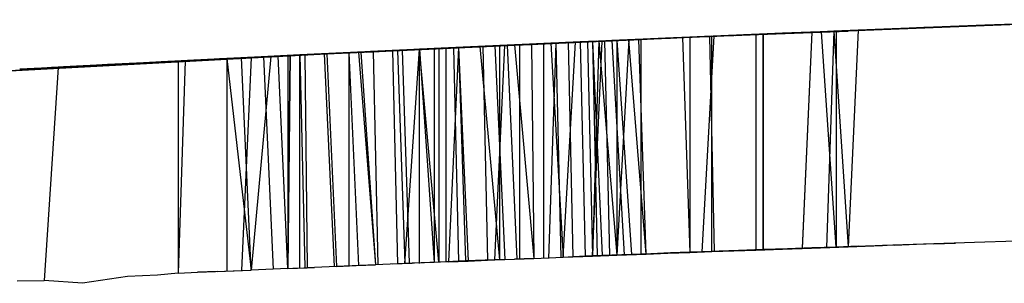
# Model space of a CAD drawing. Extents: x -2184 to 2309, y -1678 to 1534.
# Drawn here: x 1306 to 1307, y -1177 to -1176 of the extents above; entities that cross this region are included whole.
import ezdxf

# ---------------------------------------------------------------- set-up
doc = ezdxf.new("R2010")
doc.units = 0
doc.layers.get('0').update_dxf_attribs({"linetype": 'CONTINUOUS'})

msp = doc.modelspace()

# ---------------------------------------------------------------- linework, layer by layer
for p, q in [((1307.4427, -1176.2592), (1307.0194, -1176.2754)), ((1307.414, -1176.2602), (1307.0194, -1176.2754)), ((1307.414, -1176.2602), (1307.0671, -1176.2735)), ((1307.3854, -1176.2613), (1307.0671, -1176.2735)), ((1307.0671, -1176.2735), (1307.3217, -1176.2636)), ((1307.0671, -1176.2735), (1307.2581, -1176.266)), ((1307.0671, -1176.2735), (1307.1944, -1176.2684)), ((1307.2581, -1176.266), (1307.0798, -1176.2729)), ((1307.1944, -1176.2684), (1307.1562, -1176.2699)), ((1307.1944, -1176.2685), (1307.1658, -1176.2695)), ((1307.2072, -1176.2679), (1307.169, -1176.2694)), ((1307.2454, -1176.2665), (1307.1785, -1176.2691)), ((1307.2358, -1176.2668), (1307.1785, -1176.2691)), ((1307.2199, -1176.2675), (1307.1944, -1176.2684)), ((1307.2454, -1176.2665), (1307.2072, -1176.2679)), ((1307.2835, -1176.265), (1307.2454, -1176.2665)), ((1307.3914, -1176.2611), (1307.2581, -1176.266)), ((1306.8921, -1176.2807), (1306.5579, -1176.2954)), ((1306.6056, -1176.2933), (1306.8921, -1176.2807)), ((1306.8921, -1176.2807), (1306.6375, -1176.2918)), ((1306.8921, -1176.2807), (1306.6852, -1176.2897)), ((1306.908, -1176.28), (1306.7457, -1176.287)), ((1306.8793, -1176.2812), (1306.7648, -1176.2861)), ((1306.9239, -1176.2793), (1306.7743, -1176.2857)), ((1306.803, -1176.2845), (1306.9525, -1176.2781)), ((1306.9239, -1176.2793), (1306.803, -1176.2845)), ((1306.9525, -1176.2781), (1306.8316, -1176.2832)), ((1306.8854, -1176.281), (1306.8316, -1176.2832)), ((1306.8793, -1176.2812), (1306.8412, -1176.2828)), ((1306.8762, -1176.2813), (1306.8421, -1176.2828)), ((1306.8762, -1176.2813), (1306.8458, -1176.2827)), ((1306.8507, -1176.2824), (1306.8889, -1176.2808)), ((1306.8921, -1176.2807), (1306.851, -1176.2824)), ((1306.9192, -1176.2798), (1306.8556, -1176.2823)), ((1306.8921, -1176.2807), (1306.8556, -1176.2823)), ((1306.8921, -1176.2807), (1306.8577, -1176.2822)), ((1306.8602, -1176.282), (1306.9812, -1176.2769)), ((1306.9716, -1176.2773), (1306.8602, -1176.282)), ((1306.8602, -1176.282), (1306.8921, -1176.2807)), ((1306.8921, -1176.2807), (1306.8602, -1176.282)), ((1306.8889, -1176.2808), (1306.8602, -1176.282)), ((1306.8857, -1176.2809), (1306.8602, -1176.282)), ((1306.8602, -1176.282), (1306.8857, -1176.2809)), ((1306.8632, -1176.2819), (1306.8921, -1176.2807)), ((1306.8762, -1176.5618), (1306.8921, -1176.2807)), ((1306.8793, -1176.2812), (1307.0671, -1176.2735)), ((1306.8793, -1176.2812), (1307.0671, -1176.2735)), ((1306.8793, -1176.2812), (1307.0671, -1176.2735)), ((1306.8793, -1176.2812), (1307.0671, -1176.274)), ((1307.0671, -1176.274), (1306.8793, -1176.2812)), ((1306.8793, -1176.2812), (1307.0321, -1176.2749)), ((1306.8793, -1176.2812), (1306.9939, -1176.2764)), ((1306.8793, -1176.2812), (1306.9557, -1176.278)), ((1306.8793, -1176.2812), (1306.9239, -1176.2793)), ((1306.9175, -1176.2796), (1306.8793, -1176.2812)), ((1306.9812, -1176.2769), (1306.8857, -1176.2809)), ((1306.8857, -1176.2809), (1306.9239, -1176.2793)), ((1306.9112, -1176.2799), (1306.8857, -1176.2809)), ((1306.8857, -1176.2809), (1306.8921, -1176.5613)), ((1306.8889, -1176.2808), (1307.0671, -1176.2735)), ((1306.8889, -1176.2808), (1307.0671, -1176.2735)), ((1306.8889, -1176.2808), (1307.0671, -1176.2735)), ((1306.8889, -1176.2808), (1307.0321, -1176.2749)), ((1306.8889, -1176.2808), (1306.9939, -1176.2764)), ((1306.8889, -1176.2808), (1306.9557, -1176.278)), ((1306.8889, -1176.2808), (1306.9462, -1176.2784)), ((1306.8889, -1176.2808), (1306.9239, -1176.2793)), ((1306.8889, -1176.2808), (1306.9175, -1176.2796)), ((1306.8889, -1176.5616), (1306.8889, -1176.2808)), ((1306.8921, -1176.2807), (1306.9239, -1176.2793)), ((1306.9239, -1176.2793), (1306.8921, -1176.2807)), ((1306.9192, -1176.2798), (1306.8921, -1176.2807)), ((1306.9907, -1176.2766), (1306.9112, -1176.2799)), ((1306.9812, -1176.2769), (1306.9112, -1176.2799)), ((1306.943, -1176.2785), (1306.9112, -1176.2799)), ((1306.9175, -1176.2796), (1307.0671, -1176.2738)), ((1307.0671, -1176.2739), (1306.9175, -1176.2796)), ((1306.9557, -1176.278), (1306.9175, -1176.2796)), ((1306.9175, -1176.2796), (1306.9462, -1176.2784)), ((1306.9875, -1176.2767), (1306.9192, -1176.2798)), ((1306.9192, -1176.2798), (1306.9525, -1176.2781)), ((1306.9239, -1176.2793), (1306.9557, -1176.278)), ((1306.9557, -1176.278), (1306.9239, -1176.2793)), ((1306.9239, -1176.2793), (1306.9557, -1176.278)), ((1306.9716, -1176.2773), (1306.9304, -1176.2791)), ((1306.943, -1176.2785), (1307.0003, -1176.2762)), ((1306.9907, -1176.2766), (1306.943, -1176.2785)), ((1307.0671, -1176.2735), (1306.9462, -1176.2784)), ((1306.9462, -1176.2784), (1306.9462, -1176.5595)), ((1306.9525, -1176.2781), (1307.0148, -1176.2759)), ((1307.0671, -1176.2737), (1306.9557, -1176.278)), ((1306.9557, -1176.278), (1307.0671, -1176.2737)), ((1306.9557, -1176.278), (1306.9939, -1176.2764)), ((1306.9939, -1176.2764), (1306.9557, -1176.278)), ((1306.9557, -1176.278), (1306.9876, -1176.2767)), ((1306.9812, -1176.2769), (1306.9557, -1176.278)), ((1306.9557, -1176.278), (1306.9557, -1176.5589)), ((1306.9557, -1176.5589), (1306.9557, -1176.278)), ((1306.9557, -1176.5591), (1306.9557, -1176.278)), ((1307.0003, -1176.2762), (1306.9621, -1176.2777)), ((1306.9621, -1176.2777), (1307.0003, -1176.2762)), ((1307.0671, -1176.2736), (1306.9812, -1176.2769)), ((1307.0671, -1176.2737), (1306.9812, -1176.2769)), ((1307.0194, -1176.2754), (1306.9812, -1176.2769)), ((1307.0148, -1176.2759), (1306.9875, -1176.2767)), ((1306.9876, -1176.2767), (1307.0194, -1176.2754)), ((1307.0671, -1176.2735), (1306.9939, -1176.2764)), ((1306.9939, -1176.2764), (1307.0321, -1176.2749)), ((1307.0321, -1176.2749), (1306.9939, -1176.2764)), ((1306.9939, -1176.2764), (1307.0194, -1176.2754)), ((1307.0194, -1176.2754), (1307.0067, -1176.5571)), ((1307.0194, -1176.2754), (1307.0067, -1176.5574)), ((1307.0798, -1176.2729), (1307.0148, -1176.2759)), ((1307.048, -1176.2742), (1307.0148, -1176.2759)), ((1307.0194, -1176.2754), (1307.0894, -1176.2726)), ((1307.0194, -1176.2754), (1307.0512, -1176.2741)), ((1307.0194, -1176.2754), (1307.048, -1176.2742)), ((1307.0321, -1176.2749), (1307.0671, -1176.2735)), ((1307.0671, -1176.2735), (1307.0321, -1176.2749)), ((1307.0512, -1176.5556), (1307.0321, -1176.2749)), ((1307.0512, -1176.5558), (1307.0321, -1176.2749)), ((1307.048, -1176.2742), (1307.0385, -1176.5562)), ((1307.0798, -1176.2729), (1307.048, -1176.2742)), ((1307.048, -1176.2742), (1307.0671, -1176.5553)), ((1307.0512, -1176.2741), (1307.0512, -1176.5556)), ((1307.099, -1176.2722), (1307.0671, -1176.2735)), ((1307.0798, -1176.2729), (1307.0671, -1176.5553)), ((1307.1308, -1176.2709), (1307.099, -1176.2722)), ((1307.1308, -1176.2709), (1307.099, -1176.2722)), ((1307.1785, -1176.2691), (1307.1308, -1176.2709)), ((1307.169, -1176.2694), (1307.1308, -1176.2709)), ((1307.1562, -1176.2699), (1307.1308, -1176.2709)), ((1307.1308, -1176.2709), (1307.1562, -1176.2699)), ((1306.5897, -1176.294), (1306.3033, -1176.3076)), ((1306.5897, -1176.294), (1306.3033, -1176.3076)), ((1306.6034, -1176.2934), (1306.316, -1176.307)), ((1306.6056, -1176.2933), (1306.3192, -1176.3068)), ((1306.5897, -1176.294), (1306.3415, -1176.3057)), ((1306.6056, -1176.2933), (1306.351, -1176.3052)), ((1306.5897, -1176.294), (1306.351, -1176.3052)), ((1306.3828, -1176.3037), (1306.6184, -1176.2927)), ((1306.3828, -1176.3037), (1306.5929, -1176.2938)), ((1306.3892, -1176.3034), (1306.6184, -1176.2927)), ((1306.3892, -1176.3034), (1306.5929, -1176.2938)), ((1306.6056, -1176.2933), (1306.3988, -1176.3029)), ((1306.5897, -1176.294), (1306.3988, -1176.3029)), ((1306.4051, -1176.3026), (1306.6343, -1176.2919)), ((1306.4051, -1176.3026), (1306.6152, -1176.2928)), ((1306.4067, -1176.3026), (1306.7075, -1176.2887)), ((1306.4067, -1176.3026), (1306.6884, -1176.2895)), ((1306.4067, -1176.3026), (1306.6311, -1176.2921)), ((1306.4067, -1176.3026), (1306.6208, -1176.2927)), ((1306.4067, -1176.3026), (1306.61, -1176.2933)), ((1306.4067, -1176.3026), (1306.6074, -1176.2934)), ((1306.4147, -1176.3022), (1306.6693, -1176.2904)), ((1306.4147, -1176.3022), (1306.6438, -1176.2915)), ((1306.4147, -1176.3022), (1306.6438, -1176.2915)), ((1306.4147, -1176.3022), (1306.6184, -1176.2927)), ((1306.6184, -1176.2927), (1306.4147, -1176.3022)), ((1306.6056, -1176.2933), (1306.4433, -1176.3008)), ((1306.7202, -1176.2881), (1306.4465, -1176.3007)), ((1306.4465, -1176.3007), (1306.6947, -1176.2892)), ((1306.6034, -1176.2934), (1306.4478, -1176.3009)), ((1306.4529, -1176.3004), (1306.7202, -1176.2881)), ((1306.4529, -1176.3004), (1306.6947, -1176.2892)), ((1306.6693, -1176.2904), (1306.4529, -1176.3004)), ((1306.6944, -1176.2894), (1306.4624, -1176.2999)), ((1306.4624, -1176.2999), (1306.5897, -1176.294)), ((1306.6034, -1176.2934), (1306.4656, -1176.2998)), ((1306.4688, -1176.2996), (1306.5897, -1176.294)), ((1306.6215, -1176.2925), (1306.472, -1176.2995)), ((1306.7711, -1176.2859), (1306.4783, -1176.2992)), ((1306.4783, -1176.2992), (1306.7457, -1176.287)), ((1306.4783, -1176.2992), (1306.7457, -1176.287)), ((1306.4783, -1176.2992), (1306.7202, -1176.2881)), ((1306.7202, -1176.2881), (1306.4783, -1176.2992)), ((1306.5834, -1176.2943), (1306.4783, -1176.2992)), ((1306.4879, -1176.2987), (1306.5897, -1176.294)), ((1306.4911, -1176.2986), (1306.6152, -1176.2928)), ((1306.4911, -1176.2986), (1306.6025, -1176.2934)), ((1306.4911, -1176.2986), (1306.5897, -1176.294)), ((1306.4911, -1176.2986), (1306.577, -1176.2946)), ((1306.7457, -1176.287), (1306.507, -1176.2978)), ((1306.6215, -1176.2925), (1306.5102, -1176.2977)), ((1306.6056, -1176.2933), (1306.5102, -1176.2977)), ((1306.5897, -1176.294), (1306.5102, -1176.2977)), ((1306.6973, -1176.2892), (1306.5165, -1176.2974)), ((1306.8284, -1176.2834), (1306.5261, -1176.2969)), ((1306.5261, -1176.2969), (1306.7966, -1176.2848)), ((1306.5261, -1176.2969), (1306.7711, -1176.2859)), ((1306.5897, -1176.294), (1306.5261, -1176.2969)), ((1306.5834, -1176.2943), (1306.5261, -1176.2969)), ((1306.5324, -1176.2966), (1306.7966, -1176.2848)), ((1306.5324, -1176.2966), (1306.7711, -1176.2859)), ((1306.5324, -1176.2966), (1306.7457, -1176.287)), ((1306.6056, -1176.2933), (1306.5324, -1176.2966)), ((1306.7048, -1176.2889), (1306.5356, -1176.2965)), ((1306.6981, -1176.2892), (1306.5356, -1176.2965)), ((1306.5356, -1176.2965), (1306.6215, -1176.2925)), ((1306.5356, -1176.2965), (1306.6056, -1176.2933)), ((1306.8602, -1176.282), (1306.5515, -1176.2957)), ((1306.5515, -1176.2957), (1306.8284, -1176.2834)), ((1306.7966, -1176.2848), (1306.5515, -1176.2957)), ((1306.5515, -1176.2957), (1306.5865, -1176.2941)), ((1306.5579, -1176.2954), (1306.8602, -1176.282)), ((1306.5579, -1176.2954), (1306.8284, -1176.2834)), ((1306.5579, -1176.2954), (1306.6056, -1176.2933)), ((1306.5897, -1176.294), (1306.5579, -1176.2954)), ((1306.5897, -1176.294), (1306.5579, -1176.2954)), ((1306.5579, -1176.2954), (1306.5834, -1176.2943)), ((1306.5643, -1176.2951), (1306.5897, -1176.294)), ((1306.5929, -1176.2938), (1306.5674, -1176.295)), ((1306.5674, -1176.295), (1306.5929, -1176.2938)), ((1306.6056, -1176.2933), (1306.5738, -1176.2947)), ((1306.7088, -1176.2887), (1306.5802, -1176.2944)), ((1306.5865, -1176.2941), (1306.8602, -1176.282)), ((1306.612, -1176.293), (1306.5865, -1176.2941)), ((1306.612, -1176.5722), (1306.5865, -1176.2941)), ((1306.5897, -1176.294), (1306.5961, -1176.5729)), ((1306.6184, -1176.2927), (1306.5929, -1176.2938)), ((1306.5929, -1176.2938), (1306.6184, -1176.2927)), ((1306.7155, -1176.2884), (1306.5993, -1176.2935)), ((1306.6056, -1176.2933), (1306.7552, -1176.2866)), ((1306.6056, -1176.2933), (1306.752, -1176.2867)), ((1306.6056, -1176.2933), (1306.7457, -1176.287)), ((1306.6056, -1176.2933), (1306.7393, -1176.2873)), ((1306.6056, -1176.2933), (1306.7361, -1176.2874)), ((1306.6056, -1176.2933), (1306.7329, -1176.2875)), ((1306.6056, -1176.2933), (1306.7298, -1176.2877)), ((1306.6056, -1176.2933), (1306.7266, -1176.2878)), ((1306.6056, -1176.2933), (1306.717, -1176.2882)), ((1306.6056, -1176.2933), (1306.7138, -1176.2884)), ((1306.6056, -1176.2933), (1306.7138, -1176.2884)), ((1306.6056, -1176.2933), (1306.7043, -1176.2888)), ((1306.6056, -1176.2933), (1306.6979, -1176.2891)), ((1306.6056, -1176.2933), (1306.6947, -1176.2892)), ((1306.6056, -1176.2933), (1306.6852, -1176.2897)), ((1306.6056, -1176.2933), (1306.6852, -1176.2897)), ((1306.6788, -1176.2899), (1306.6056, -1176.2933)), ((1306.6056, -1176.2933), (1306.6788, -1176.2899)), ((1306.6056, -1176.2933), (1306.6757, -1176.2901)), ((1306.6056, -1176.2933), (1306.6693, -1176.2904)), ((1306.6056, -1176.2933), (1306.6661, -1176.2905)), ((1306.6056, -1176.2933), (1306.6597, -1176.2908)), ((1306.6056, -1176.2933), (1306.6566, -1176.2909)), ((1306.6056, -1176.2933), (1306.6566, -1176.2909)), ((1306.6534, -1176.2911), (1306.6056, -1176.2933)), ((1306.6056, -1176.2933), (1306.6406, -1176.2917)), ((1306.6056, -1176.2933), (1306.6375, -1176.2918)), ((1306.6056, -1176.2933), (1306.6375, -1176.2918)), ((1306.6375, -1176.2918), (1306.6056, -1176.2933)), ((1306.6056, -1176.2933), (1306.6375, -1176.2918)), ((1306.6056, -1176.5722), (1306.6184, -1176.2927)), ((1306.6056, -1176.2933), (1306.6184, -1176.5717)), ((1306.6088, -1176.2931), (1306.7489, -1176.2868)), ((1306.6088, -1176.2931), (1306.7425, -1176.2871)), ((1306.6088, -1176.2931), (1306.7329, -1176.2875)), ((1306.6088, -1176.2931), (1306.7138, -1176.2884)), ((1306.6088, -1176.2931), (1306.6852, -1176.2897)), ((1306.6088, -1176.2931), (1306.6343, -1176.2919)), ((1306.8602, -1176.282), (1306.612, -1176.293)), ((1306.612, -1176.5722), (1306.612, -1176.293)), ((1306.7215, -1176.2881), (1306.6184, -1176.2927)), ((1306.6184, -1176.2927), (1306.7185, -1176.2883)), ((1306.6438, -1176.2915), (1306.6184, -1176.2927)), ((1306.6184, -1176.2927), (1306.6438, -1176.2915)), ((1306.6215, -1176.2925), (1306.6343, -1176.5714)), ((1306.8602, -1176.282), (1306.6311, -1176.2921)), ((1306.6311, -1176.2921), (1306.6566, -1176.2909)), ((1306.6311, -1176.2921), (1306.6566, -1176.5704)), ((1306.6852, -1176.2897), (1306.6343, -1176.2919)), ((1306.6661, -1176.2905), (1306.6343, -1176.2919)), ((1306.6343, -1176.2919), (1306.6597, -1176.2908)), ((1306.6343, -1176.2919), (1306.6597, -1176.2908)), ((1306.7245, -1176.288), (1306.6375, -1176.2918)), ((1306.7215, -1176.2881), (1306.6375, -1176.2918)), ((1306.6693, -1176.2904), (1306.6375, -1176.2918)), ((1306.6375, -1176.2918), (1306.6661, -1176.2905)), ((1306.6375, -1176.2918), (1306.6375, -1176.5719)), ((1306.6375, -1176.2918), (1306.6375, -1176.5709)), ((1306.6415, -1176.2918), (1306.6689, -1176.2906)), ((1306.6428, -1176.2918), (1306.681, -1176.29)), ((1306.6693, -1176.2904), (1306.6438, -1176.2915)), ((1306.6438, -1176.2915), (1306.6693, -1176.2904)), ((1306.6693, -1176.2904), (1306.6438, -1176.2915)), ((1306.6482, -1176.2915), (1306.7552, -1176.2866)), ((1306.7107, -1176.2885), (1306.6534, -1176.2911)), ((1306.6788, -1176.2899), (1306.6534, -1176.2911)), ((1306.6534, -1176.2911), (1306.6566, -1176.5704)), ((1306.8602, -1176.282), (1306.6566, -1176.2909)), ((1306.7276, -1176.2878), (1306.6566, -1176.2909)), ((1306.6566, -1176.2909), (1306.6947, -1176.2892)), ((1306.6688, -1176.2904), (1306.7414, -1176.2872)), ((1306.6947, -1176.2892), (1306.6693, -1176.2904)), ((1306.6693, -1176.2904), (1306.6947, -1176.2892)), ((1306.6693, -1176.5697), (1306.6693, -1176.2904)), ((1306.6693, -1176.5699), (1306.6693, -1176.2904)), ((1306.6852, -1176.2897), (1306.6757, -1176.5704)), ((1306.7413, -1176.2872), (1306.6788, -1176.2899)), ((1306.7325, -1176.2876), (1306.6788, -1176.2899)), ((1306.7107, -1176.2885), (1306.6788, -1176.2899)), ((1306.6788, -1176.2899), (1306.6947, -1176.5689)), ((1306.6852, -1176.2897), (1306.7138, -1176.2884)), ((1306.6852, -1176.2897), (1306.7138, -1176.2884)), ((1306.6852, -1176.2897), (1306.6916, -1176.5691)), ((1306.8602, -1176.282), (1306.6947, -1176.2892)), ((1306.6947, -1176.2892), (1306.7329, -1176.2875)), ((1306.7202, -1176.2881), (1306.6947, -1176.2892)), ((1306.6947, -1176.2892), (1306.7202, -1176.2881)), ((1306.6947, -1176.5689), (1306.7107, -1176.2885)), ((1306.6979, -1176.2891), (1306.752, -1176.2868)), ((1306.7381, -1176.2873), (1306.6979, -1176.2891)), ((1306.7329, -1176.2875), (1306.7011, -1176.2889)), ((1306.7011, -1176.2889), (1306.7266, -1176.2878)), ((1306.7011, -1176.2889), (1306.7075, -1176.5682)), ((1306.7011, -1176.2889), (1306.7075, -1176.5682)), ((1306.7807, -1176.2855), (1306.7107, -1176.2885)), ((1306.7413, -1176.2872), (1306.7107, -1176.2885)), ((1306.7457, -1176.287), (1306.7138, -1176.2884)), ((1306.7457, -1176.287), (1306.717, -1176.2882)), ((1306.7426, -1176.2871), (1306.717, -1176.2882)), ((1306.717, -1176.2882), (1306.7234, -1176.5679)), ((1306.7457, -1176.287), (1306.7202, -1176.2881)), ((1306.7202, -1176.2881), (1306.7457, -1176.287)), ((1306.7266, -1176.2878), (1306.7584, -1176.2864)), ((1306.7266, -1176.2878), (1306.7329, -1176.5673)), ((1306.8602, -1176.282), (1306.7329, -1176.2875)), ((1306.7648, -1176.2861), (1306.7329, -1176.2875)), ((1306.7648, -1176.2861), (1306.7329, -1176.2875)), ((1306.7329, -1176.2875), (1306.7584, -1176.2864)), ((1306.7329, -1176.5672), (1306.7457, -1176.287)), ((1306.7413, -1176.2872), (1306.7329, -1176.5674)), ((1306.7329, -1176.2875), (1306.7457, -1176.5667)), ((1306.7329, -1176.2875), (1306.7393, -1176.567)), ((1306.7397, -1176.2873), (1306.7807, -1176.2854)), ((1306.7807, -1176.2855), (1306.7413, -1176.2872)), ((1306.7413, -1176.2872), (1306.7648, -1176.5663)), ((1306.7743, -1176.2857), (1306.7457, -1176.287)), ((1306.7711, -1176.2859), (1306.7457, -1176.287)), ((1306.7457, -1176.287), (1306.7711, -1176.2859)), ((1306.7489, -1176.2868), (1306.7552, -1176.5667)), ((1306.8602, -1176.282), (1306.7584, -1176.2864)), ((1306.7584, -1176.2864), (1306.7934, -1176.2849)), ((1306.7584, -1176.2864), (1306.7839, -1176.2853)), ((1306.7584, -1176.2864), (1306.7743, -1176.5658)), ((1306.7648, -1176.2861), (1306.8412, -1176.2828)), ((1306.803, -1176.2845), (1306.7648, -1176.2861)), ((1306.7966, -1176.2848), (1306.7648, -1176.2861)), ((1306.7807, -1176.2855), (1306.7648, -1176.5663)), ((1306.7648, -1176.2861), (1306.7648, -1176.566)), ((1306.7648, -1176.2861), (1306.7839, -1176.5653)), ((1306.7966, -1176.2848), (1306.7711, -1176.2859)), ((1306.7711, -1176.2859), (1306.7966, -1176.2848)), ((1306.803, -1176.2845), (1306.7743, -1176.2857)), ((1306.8556, -1176.2823), (1306.7807, -1176.2855)), ((1306.803, -1176.5648), (1306.7807, -1176.2855)), ((1306.7839, -1176.2853), (1306.8093, -1176.2842)), ((1306.8602, -1176.282), (1306.7934, -1176.2849)), ((1306.7934, -1176.2849), (1306.8221, -1176.2837)), ((1306.803, -1176.5648), (1306.7934, -1176.2849)), ((1306.8284, -1176.2834), (1306.7966, -1176.2848)), ((1306.7966, -1176.2848), (1306.8284, -1176.2834)), ((1306.7966, -1176.565), (1306.7966, -1176.2848)), ((1306.8412, -1176.2828), (1306.803, -1176.2845)), ((1306.8316, -1176.2832), (1306.803, -1176.2845)), ((1306.8093, -1176.2842), (1306.8348, -1176.2831)), ((1306.8475, -1176.2826), (1306.8192, -1176.2838)), ((1306.8475, -1176.2826), (1306.8214, -1176.2837)), ((1306.8602, -1176.282), (1306.8221, -1176.2837)), ((1306.8221, -1176.2837), (1306.8507, -1176.2824)), ((1306.8602, -1176.282), (1306.8284, -1176.2834)), ((1306.8284, -1176.2834), (1306.8602, -1176.282)), ((1306.8602, -1176.282), (1306.8284, -1176.2834)), ((1306.8313, -1176.2833), (1306.8602, -1176.282)), ((1306.8602, -1176.282), (1306.8316, -1176.2832)), ((1306.8348, -1176.2831), (1306.8602, -1176.282)), ((1306.8507, -1176.2824), (1306.8602, -1176.5626)), ((1306.8602, -1176.282), (1306.8602, -1176.5625)), ((1305.38, -1176.358), (1306.4179, -1176.302)), ((1305.38, -1176.358), (1306.3892, -1176.3034)), ((1305.38, -1176.358), (1306.3606, -1176.3048)), ((1305.38, -1176.358), (1306.3319, -1176.3062)), ((1306.176, -1176.3139), (1306.351, -1176.3052)), ((1306.176, -1176.3139), (1306.351, -1176.3052)), ((1306.176, -1176.3139), (1306.3447, -1176.3056)), ((1306.176, -1176.3139), (1306.3383, -1176.3059)), ((1306.176, -1176.3139), (1306.3383, -1176.3059)), ((1306.1919, -1176.3131), (1306.3701, -1176.3043)), ((1306.1919, -1176.3131), (1306.351, -1176.3052)), ((1306.351, -1176.3052), (1306.1919, -1176.3131)), ((1306.3892, -1176.3034), (1306.2046, -1176.3125)), ((1306.3701, -1176.3043), (1306.2046, -1176.3125)), ((1306.3701, -1176.3043), (1306.2046, -1176.3125)), ((1306.4083, -1176.3025), (1306.2173, -1176.3119)), ((1306.2173, -1176.3119), (1306.3892, -1176.3034)), ((1306.2173, -1176.3119), (1306.3892, -1176.3034)), ((1306.2173, -1176.3119), (1306.3701, -1176.3043)), ((1306.2301, -1176.3112), (1306.4274, -1176.3016)), ((1306.4083, -1176.3025), (1306.2301, -1176.3112)), ((1306.2301, -1176.3112), (1306.4083, -1176.3025)), ((1306.3892, -1176.3034), (1306.2301, -1176.3112)), ((1306.2428, -1176.3106), (1306.4465, -1176.3007)), ((1306.2428, -1176.3106), (1306.4274, -1176.3016)), ((1306.4274, -1176.3016), (1306.2428, -1176.3106)), ((1306.2428, -1176.3106), (1306.4083, -1176.3025)), ((1306.246, -1176.3104), (1306.3574, -1176.3049)), ((1306.246, -1176.3104), (1306.3383, -1176.3059)), ((1306.246, -1176.3104), (1306.3192, -1176.3068)), ((1306.2492, -1176.3103), (1306.351, -1176.3052)), ((1306.2492, -1176.3103), (1306.3128, -1176.3071)), ((1306.2555, -1176.3099), (1306.4465, -1176.3007)), ((1306.2555, -1176.3099), (1306.4465, -1176.3007)), ((1306.4274, -1176.3016), (1306.2555, -1176.3099)), ((1306.2555, -1176.3099), (1306.3574, -1176.3049)), ((1306.3128, -1176.3071), (1306.2555, -1176.3099)), ((1306.2746, -1176.309), (1306.4656, -1176.2998)), ((1306.4465, -1176.3007), (1306.2746, -1176.309)), ((1306.3192, -1176.3068), (1306.281, -1176.3087)), ((1306.4847, -1176.2989), (1306.2874, -1176.3084)), ((1306.2874, -1176.3084), (1306.4656, -1176.2998)), ((1306.2874, -1176.3084), (1306.4465, -1176.3007)), ((1306.3128, -1176.3071), (1306.2874, -1176.5857)), ((1306.3128, -1176.3071), (1306.2874, -1176.3084)), ((1306.2905, -1176.3082), (1306.4847, -1176.2989)), ((1306.2905, -1176.3082), (1306.4656, -1176.2998)), ((1306.3192, -1176.3068), (1306.2937, -1176.3081)), ((1306.3033, -1176.3076), (1306.5038, -1176.298)), ((1306.3033, -1176.3076), (1306.5038, -1176.298)), ((1306.3033, -1176.3076), (1306.4847, -1176.2989)), ((1306.3033, -1176.3076), (1306.4847, -1176.2989)), ((1306.3415, -1176.3057), (1306.3033, -1176.3076)), ((1306.3351, -1176.306), (1306.3033, -1176.3076)), ((1306.3033, -1176.3076), (1306.3319, -1176.3062)), ((1306.3128, -1176.3071), (1306.386, -1176.3036)), ((1306.3128, -1176.3071), (1306.3574, -1176.3049)), ((1306.351, -1176.3052), (1306.3128, -1176.3071)), ((1306.351, -1176.3052), (1306.3192, -1176.3068)), ((1306.3224, -1176.3066), (1306.5229, -1176.2971)), ((1306.3224, -1176.3066), (1306.5038, -1176.298)), ((1306.3351, -1176.5836), (1306.3224, -1176.3066)), ((1306.3232, -1176.3066), (1306.386, -1176.3036)), ((1306.325, -1176.3066), (1306.3988, -1176.3029)), ((1306.4051, -1176.3026), (1306.3267, -1176.3065)), ((1306.4051, -1176.3026), (1306.3278, -1176.3064)), ((1306.3315, -1176.3062), (1306.3574, -1176.3049)), ((1306.3319, -1176.3062), (1306.3606, -1176.3048)), ((1306.542, -1176.2962), (1306.3351, -1176.306)), ((1306.3351, -1176.306), (1306.5229, -1176.2971)), ((1306.3351, -1176.306), (1306.5038, -1176.298)), ((1306.3351, -1176.306), (1306.472, -1176.2995)), ((1306.3351, -1176.306), (1306.4624, -1176.2999)), ((1306.3351, -1176.306), (1306.4306, -1176.3014)), ((1306.3351, -1176.306), (1306.421, -1176.3019)), ((1306.4147, -1176.3022), (1306.3351, -1176.306)), ((1306.3351, -1176.306), (1306.3924, -1176.3032)), ((1306.3733, -1176.3042), (1306.3351, -1176.306)), ((1306.3351, -1176.306), (1306.3637, -1176.3046)), ((1306.3383, -1176.3059), (1306.3351, -1176.5836)), ((1306.3351, -1176.5835), (1306.3383, -1176.3059)), ((1306.3351, -1176.306), (1306.3351, -1176.5834)), ((1306.3383, -1176.3059), (1306.542, -1176.2962)), ((1306.3383, -1176.3059), (1306.5229, -1176.2971)), ((1306.4051, -1176.3026), (1306.342, -1176.3058)), ((1306.4051, -1176.3026), (1306.3431, -1176.3057)), ((1306.4067, -1176.3026), (1306.3448, -1176.3056)), ((1306.4051, -1176.3026), (1306.3449, -1176.3056)), ((1306.4067, -1176.3026), (1306.3451, -1176.3056)), ((1306.4067, -1176.3026), (1306.3465, -1176.3056)), ((1306.4067, -1176.3026), (1306.3472, -1176.3055)), ((1306.4051, -1176.3026), (1306.3475, -1176.3055)), ((1306.4051, -1176.3026), (1306.3481, -1176.3055)), ((1306.4051, -1176.3026), (1306.3496, -1176.3054)), ((1306.351, -1176.3052), (1306.5674, -1176.295)), ((1306.351, -1176.3052), (1306.542, -1176.2962)), ((1306.351, -1176.3052), (1306.542, -1176.2962)), ((1306.351, -1176.3052), (1306.4688, -1176.2996)), ((1306.351, -1176.3052), (1306.4306, -1176.3014)), ((1306.3828, -1176.3037), (1306.351, -1176.3052)), ((1306.351, -1176.3052), (1306.3574, -1176.5825)), ((1306.351, -1176.5828), (1306.351, -1176.3052)), ((1306.351, -1176.5829), (1306.351, -1176.3052)), ((1306.4051, -1176.3026), (1306.3518, -1176.3053)), ((1306.4051, -1176.3026), (1306.3523, -1176.3053)), ((1306.4051, -1176.3026), (1306.3531, -1176.3052)), ((1306.4051, -1176.3026), (1306.3541, -1176.3052)), ((1306.4274, -1176.3016), (1306.3574, -1176.3049)), ((1306.386, -1176.3036), (1306.3574, -1176.3049)), ((1306.3574, -1176.3049), (1306.3606, -1176.5826)), ((1306.3606, -1176.3048), (1306.3988, -1176.3029)), ((1306.3606, -1176.3048), (1306.3892, -1176.3034)), ((1306.3637, -1176.3046), (1306.3924, -1176.3032)), ((1306.4147, -1176.3022), (1306.3696, -1176.3045)), ((1306.5674, -1176.295), (1306.3828, -1176.3037)), ((1306.3828, -1176.3037), (1306.4147, -1176.3022)), ((1306.4147, -1176.3022), (1306.3828, -1176.3037)), ((1306.3828, -1176.3037), (1306.3956, -1176.5808)), ((1306.386, -1176.3036), (1306.4529, -1176.3004)), ((1306.386, -1176.3036), (1306.4274, -1176.3016)), ((1306.386, -1176.3036), (1306.3988, -1176.581)), ((1306.3863, -1176.3037), (1306.4147, -1176.3022)), ((1306.3892, -1176.3034), (1306.4179, -1176.302)), ((1306.3892, -1176.3034), (1306.4147, -1176.3022)), ((1306.3924, -1176.3032), (1306.421, -1176.3019)), ((1306.3988, -1176.3029), (1306.5579, -1176.2954)), ((1306.3988, -1176.3029), (1306.5261, -1176.2969)), ((1306.3988, -1176.3029), (1306.4688, -1176.2996)), ((1306.4306, -1176.3014), (1306.3988, -1176.3029)), ((1306.4051, -1176.3026), (1306.4911, -1176.2986)), ((1306.4051, -1176.3026), (1306.4751, -1176.2993)), ((1306.4051, -1176.3026), (1306.4688, -1176.2996)), ((1306.4433, -1176.3008), (1306.4051, -1176.3026)), ((1306.4067, -1176.3026), (1306.5532, -1176.296)), ((1306.4147, -1176.3022), (1306.4529, -1176.3004)), ((1306.4147, -1176.3022), (1306.4529, -1176.3004)), ((1306.4147, -1176.3022), (1306.4147, -1176.58)), ((1306.4147, -1176.3022), (1306.4274, -1176.5797)), ((1306.417, -1176.3023), (1306.4529, -1176.3004)), ((1306.4179, -1176.302), (1306.4465, -1176.3007)), ((1306.421, -1176.3019), (1306.4497, -1176.3005)), ((1306.4783, -1176.2992), (1306.4274, -1176.3016)), ((1306.4274, -1176.3016), (1306.4529, -1176.3004)), ((1306.4274, -1176.3016), (1306.4497, -1176.5789)), ((1306.4688, -1176.2996), (1306.4306, -1176.3014)), ((1306.4688, -1176.2996), (1306.4306, -1176.3014)), ((1306.4624, -1176.2999), (1306.4306, -1176.3014)), ((1306.4306, -1176.3014), (1306.4497, -1176.5789)), ((1306.4385, -1176.3013), (1306.4783, -1176.2992)), ((1306.4688, -1176.2996), (1306.4433, -1176.3008)), ((1306.4783, -1176.2992), (1306.4465, -1176.3007)), ((1306.472, -1176.2995), (1306.4465, -1176.3007)), ((1306.4465, -1176.3007), (1306.472, -1176.2995)), ((1306.4465, -1176.3007), (1306.4528, -1176.5788)), ((1306.4497, -1176.3005), (1306.4879, -1176.2987)), ((1306.4529, -1176.3004), (1306.507, -1176.2978)), ((1306.4529, -1176.3004), (1306.4783, -1176.2992)), ((1306.4529, -1176.3004), (1306.4783, -1176.2992)), ((1306.5102, -1176.2977), (1306.472, -1176.2995)), ((1306.472, -1176.2995), (1306.507, -1176.2978)), ((1306.472, -1176.2995), (1306.4783, -1176.5779)), ((1306.4783, -1176.2992), (1306.507, -1176.2978)), ((1306.4783, -1176.2992), (1306.507, -1176.2978)), ((1306.4783, -1176.2992), (1306.4879, -1176.5773)), ((1306.4942, -1176.5767), (1306.4847, -1176.2989)), ((1306.4879, -1176.2987), (1306.5643, -1176.2951)), ((1306.4879, -1176.2987), (1306.5261, -1176.2969)), ((1306.4879, -1176.5773), (1306.507, -1176.2978)), ((1306.4911, -1176.2986), (1306.5643, -1176.2951)), ((1306.4911, -1176.2986), (1306.5515, -1176.2957)), ((1306.4911, -1176.2986), (1306.5165, -1176.2974)), ((1306.5579, -1176.2954), (1306.507, -1176.2978)), ((1306.507, -1176.2978), (1306.5324, -1176.2966)), ((1306.5324, -1176.2966), (1306.507, -1176.2978)), ((1306.507, -1176.2978), (1306.5261, -1176.5757)), ((1306.507, -1176.5769), (1306.507, -1176.2978)), ((1306.5324, -1176.5754), (1306.507, -1176.2978)), ((1306.542, -1176.2962), (1306.5102, -1176.2977)), ((1306.5356, -1176.2965), (1306.5102, -1176.2977)), ((1306.5356, -1176.2965), (1306.5102, -1176.2977)), ((1306.5515, -1176.2957), (1306.5165, -1176.2974)), ((1306.5165, -1176.2974), (1306.542, -1176.2962)), ((1306.5579, -1176.2954), (1306.5261, -1176.2969)), ((1306.5261, -1176.2969), (1306.5579, -1176.2954)), ((1306.5579, -1176.2954), (1306.5261, -1176.2969)), ((1306.5579, -1176.2954), (1306.5261, -1176.2969)), ((1306.5261, -1176.2969), (1306.5261, -1176.5754)), ((1306.5324, -1176.2966), (1306.5579, -1176.2954)), ((1306.5324, -1176.2966), (1306.5324, -1176.5754)), ((1306.5738, -1176.2947), (1306.5356, -1176.2965)), ((1306.5738, -1176.2947), (1306.5356, -1176.2965)), ((1306.5611, -1176.2953), (1306.5356, -1176.2965)), ((1306.5674, -1176.295), (1306.542, -1176.2962)), ((1306.542, -1176.2962), (1306.5674, -1176.295)), ((1306.542, -1176.5748), (1306.542, -1176.2962)), ((1306.542, -1176.5749), (1306.542, -1176.2962)), ((1306.5579, -1176.2954), (1306.5452, -1176.5746)), ((1306.5515, -1176.2957), (1306.5579, -1176.5743)), ((1306.5579, -1176.2954), (1306.5674, -1176.5737)), ((1306.5579, -1176.2954), (1306.5706, -1176.5739)), ((1306.3033, -1176.3076), (1305.38, -1176.358)), ((1306.1934, -1176.3131), (1306.0137, -1176.3223)), ((1306.1513, -1176.3154), (1306.0137, -1176.3223)), ((1306.0165, -1176.3222), (1306.2078, -1176.3123)), ((1306.0165, -1176.3222), (1306.2055, -1176.3125)), ((1306.0165, -1176.3222), (1306.176, -1176.3139)), ((1306.0165, -1176.3222), (1306.1282, -1176.3164)), ((1306.0165, -1176.3222), (1306.0709, -1176.3193)), ((1306.0168, -1176.3222), (1306.1623, -1176.3148)), ((1306.1572, -1176.3151), (1306.0264, -1176.3217)), ((1306.0298, -1176.3215), (1306.0582, -1176.32)), ((1306.0305, -1176.3215), (1306.0582, -1176.32)), ((1306.0327, -1176.3213), (1306.0582, -1176.32)), ((1306.0354, -1176.3213), (1306.0865, -1176.3188)), ((1306.1615, -1176.3149), (1306.0359, -1176.3212)), ((1306.0377, -1176.3211), (1306.0837, -1176.3187)), ((1306.0837, -1176.3187), (1306.039, -1176.321)), ((1306.1643, -1176.3147), (1306.0423, -1176.3208)), ((1306.0709, -1176.3193), (1306.0423, -1176.3208)), ((1306.0678, -1176.3195), (1306.0423, -1176.3208)), ((1306.0434, -1176.3208), (1306.1059, -1176.3175)), ((1306.1059, -1176.3175), (1306.0461, -1176.3207)), ((1306.0468, -1176.3206), (1306.125, -1176.3165)), ((1306.0506, -1176.3205), (1306.125, -1176.3165)), ((1306.054, -1176.3203), (1306.1441, -1176.3156)), ((1306.0581, -1176.3201), (1306.1632, -1176.3146)), ((1306.0582, -1176.32), (1306.0837, -1176.3187)), ((1306.062, -1176.3199), (1306.1632, -1176.3146)), ((1306.0639, -1176.3198), (1306.1823, -1176.3136)), ((1306.1823, -1176.3136), (1306.0663, -1176.3197)), ((1306.1748, -1176.3141), (1306.0678, -1176.3195)), ((1306.0699, -1176.3195), (1306.2014, -1176.3127)), ((1306.1282, -1176.3164), (1306.0709, -1176.3193)), ((1306.0996, -1176.3178), (1306.0709, -1176.3193)), ((1306.2205, -1176.3117), (1306.0724, -1176.3194)), ((1306.2014, -1176.3127), (1306.0728, -1176.3193)), ((1306.0786, -1176.319), (1306.2024, -1176.3127)), ((1306.0797, -1176.319), (1306.2205, -1176.3117)), ((1306.1809, -1176.3138), (1306.0837, -1176.3187)), ((1306.1282, -1176.3164), (1306.0865, -1176.3188)), ((1306.0886, -1176.3185), (1306.2005, -1176.3128)), ((1306.1833, -1176.3137), (1306.09, -1176.3183)), ((1306.1155, -1176.317), (1306.09, -1176.3183)), ((1306.0905, -1176.3184), (1306.189, -1176.3134)), ((1306.1865, -1176.3135), (1306.0996, -1176.3178)), ((1306.1282, -1176.3164), (1306.0996, -1176.3178)), ((1306.1053, -1176.3177), (1306.177, -1176.314)), ((1306.1888, -1176.3134), (1306.1059, -1176.3175)), ((1306.1922, -1176.3132), (1306.1155, -1176.317)), ((1306.1931, -1176.3132), (1306.1187, -1176.3169)), ((1306.1942, -1176.3131), (1306.1219, -1176.3167)), ((1306.2009, -1176.3127), (1306.1282, -1176.3164)), ((1306.1282, -1176.3164), (1306.1664, -1176.3144)), ((1306.1975, -1176.3129), (1306.1314, -1176.3162)), ((1306.141, -1176.3157), (1306.2396, -1176.3107)), ((1306.2142, -1176.312), (1306.141, -1176.3157)), ((1306.2005, -1176.3128), (1306.141, -1176.3157)), ((1306.2142, -1176.312), (1306.1569, -1176.3149)), ((1306.1664, -1176.3144), (1306.2009, -1176.3127)), ((1306.1987, -1176.3129), (1306.1664, -1176.3144)), ((1306.2142, -1176.312), (1306.1696, -1176.3143)), ((1306.2078, -1176.3123), (1306.176, -1176.3139)), ((1306.2142, -1176.312), (1306.1887, -1176.3133)), ((1306.2009, -1176.3127), (1306.1919, -1176.5898)), ((1306.1919, -1176.3131), (1306.1919, -1176.5898)), ((1306.1919, -1176.3131), (1306.1919, -1176.5899)), ((1306.2555, -1176.3099), (1306.2009, -1176.3127)), ((1306.2396, -1176.3107), (1306.2142, -1176.312)), ((1306.2234, -1176.3115), (1306.2492, -1176.3103)), ((1306.2492, -1176.3103), (1306.2237, -1176.3115)), ((1306.2386, -1176.3108), (1306.2683, -1176.3093)), ((1306.2828, -1176.3086), (1306.2396, -1176.3107)), ((1306.2778, -1176.3088), (1306.2396, -1176.3107)), ((1306.281, -1176.3087), (1306.2405, -1176.3107)), ((1306.2456, -1176.3105), (1306.2874, -1176.3084)), ((1306.246, -1176.3104), (1306.2937, -1176.3081)), ((1306.246, -1176.3104), (1306.2853, -1176.3085)), ((1306.2841, -1176.3086), (1306.246, -1176.3104)), ((1306.2492, -1176.3103), (1306.297, -1176.3079)), ((1306.2874, -1176.3084), (1306.2492, -1176.3103)), ((1306.281, -1176.3087), (1306.2555, -1176.3099)), ((1306.2555, -1176.3099), (1306.2874, -1176.5857)), ((1306.2555, -1176.3099), (1306.2555, -1176.5869)), ((1306.2937, -1176.3081), (1306.2683, -1176.3093)), ((1306.2874, -1176.3084), (1306.2746, -1176.5861)), ((1306.2874, -1176.5857), (1306.2746, -1176.309)), ((1306.3033, -1176.3076), (1306.316, -1176.5843)), ((1306.3033, -1176.3076), (1306.316, -1176.5844)), ((1306.0354, -1176.3213), (1305.985, -1176.3238)), ((1306.0137, -1176.3223), (1305.985, -1176.3238)), ((1305.985, -1176.3239), (1306.0137, -1176.3223)), ((1305.9944, -1176.3234), (1306.0327, -1176.3213)), ((1306.0327, -1176.3213), (1305.9951, -1176.3233)), ((1306.0423, -1176.3208), (1306.0137, -1176.3223)), ((1306.0354, -1176.3213), (1306.0168, -1176.5991)), ((1307.2454, -1176.5493), (1307.1117, -1176.5537)), ((1307.1562, -1176.5521), (1307.1817, -1176.5512)), ((1307.1785, -1176.5514), (1307.2072, -1176.5504)), ((1307.1785, -1176.5514), (1307.2072, -1176.5504)), ((1307.1785, -1176.5514), (1307.2072, -1176.5504)), ((1307.1785, -1176.5514), (1307.2072, -1176.5504)), ((1307.1817, -1176.5512), (1307.2072, -1176.5504)), ((1307.3631, -1176.5456), (1307.2454, -1176.5493)), ((1306.8316, -1176.5637), (1306.7648, -1176.5663)), ((1306.7839, -1176.5653), (1306.8093, -1176.5644)), ((1306.8093, -1176.5644), (1306.7839, -1176.5653)), ((1306.8602, -1176.5626), (1306.803, -1176.5648)), ((1306.803, -1176.5648), (1306.8316, -1176.5637)), ((1306.8475, -1176.5629), (1306.8093, -1176.5644)), ((1306.8348, -1176.5634), (1306.8093, -1176.5644)), ((1306.8316, -1176.5637), (1306.8889, -1176.5616)), ((1306.8316, -1176.5637), (1306.8602, -1176.5626)), ((1306.8602, -1176.5625), (1306.8348, -1176.5634)), ((1306.8921, -1176.5613), (1306.8475, -1176.5629)), ((1306.9175, -1176.5605), (1306.8602, -1176.5626)), ((1306.8602, -1176.5625), (1306.8984, -1176.5611)), ((1306.8921, -1176.5613), (1306.8602, -1176.5625)), ((1306.8602, -1176.5626), (1306.8889, -1176.5616)), ((1306.9462, -1176.5595), (1306.8889, -1176.5616)), ((1306.8889, -1176.5616), (1306.9175, -1176.5605)), ((1306.9239, -1176.5602), (1306.8921, -1176.5613)), ((1306.9239, -1176.5602), (1306.8984, -1176.5611)), ((1306.9812, -1176.5583), (1306.9175, -1176.5605)), ((1306.9175, -1176.5605), (1306.9462, -1176.5595)), ((1306.9557, -1176.559), (1306.9239, -1176.5602)), ((1306.9239, -1176.5602), (1306.9494, -1176.5592)), ((1307.0067, -1176.5574), (1306.9462, -1176.5595)), ((1306.9462, -1176.5595), (1306.9812, -1176.5583)), ((1306.9557, -1176.559), (1307.0003, -1176.5574)), ((1306.9876, -1176.5579), (1306.9557, -1176.559)), ((1307.0385, -1176.5562), (1306.9812, -1176.5583)), ((1306.9812, -1176.5583), (1307.0067, -1176.5574)), ((1307.0194, -1176.5568), (1306.9876, -1176.5579)), ((1307.0067, -1176.5574), (1307.0671, -1176.5553)), ((1307.0067, -1176.5574), (1307.0385, -1176.5562)), ((1307.0512, -1176.5556), (1307.0194, -1176.5568)), ((1307.0194, -1176.5568), (1307.0512, -1176.5556)), ((1307.0385, -1176.5562), (1307.1117, -1176.5537)), ((1307.0385, -1176.5562), (1307.0671, -1176.5553)), ((1307.0894, -1176.5543), (1307.0512, -1176.5556)), ((1307.0512, -1176.5556), (1307.0799, -1176.5546)), ((1307.0799, -1176.5546), (1307.0512, -1176.5556)), ((1307.0671, -1176.5553), (1307.1117, -1176.5537)), ((1307.0799, -1176.5546), (1307.1053, -1176.5538)), ((1307.1276, -1176.553), (1307.0894, -1176.5543)), ((1307.1053, -1176.5538), (1307.1308, -1176.5529)), ((1307.1276, -1176.553), (1307.1562, -1176.5521)), ((1307.1531, -1176.5522), (1307.1276, -1176.553)), ((1307.1308, -1176.5529), (1307.1562, -1176.5521)), ((1306.4879, -1176.5773), (1306.4497, -1176.5789)), ((1306.472, -1176.5776), (1306.4974, -1176.5766)), ((1306.5261, -1176.5757), (1306.4879, -1176.5773)), ((1306.5324, -1176.5754), (1306.4974, -1176.5768)), ((1306.5674, -1176.5737), (1306.5261, -1176.5757)), ((1306.5579, -1176.5743), (1306.5324, -1176.5754)), ((1306.5452, -1176.5749), (1306.5706, -1176.5739)), ((1306.5865, -1176.5732), (1306.5579, -1176.5743)), ((1306.6184, -1176.5717), (1306.5674, -1176.5737)), ((1306.5674, -1176.5737), (1306.5929, -1176.5729)), ((1306.5706, -1176.5739), (1306.5961, -1176.5729)), ((1306.612, -1176.5722), (1306.5865, -1176.5732)), ((1306.5929, -1176.5729), (1306.6184, -1176.5717)), ((1306.6184, -1176.5717), (1306.6566, -1176.5704)), ((1306.6566, -1176.5704), (1306.6311, -1176.5714)), ((1306.6566, -1176.5704), (1306.6947, -1176.5689)), ((1306.6947, -1176.5689), (1306.7648, -1176.5663)), ((1306.6947, -1176.5689), (1306.7329, -1176.5674)), ((1306.7011, -1176.5686), (1306.7966, -1176.5649)), ((1306.7011, -1176.5686), (1306.7966, -1176.5649)), ((1306.7011, -1176.5686), (1306.7966, -1176.5649)), ((1306.7075, -1176.5682), (1306.7393, -1176.567)), ((1306.7075, -1176.5682), (1306.7393, -1176.567)), ((1306.7329, -1176.5673), (1306.7075, -1176.5682)), ((1306.7329, -1176.5674), (1306.7648, -1176.5663)), ((1306.7584, -1176.5663), (1306.7329, -1176.5673)), ((1306.7584, -1176.5663), (1306.7839, -1176.5653)), ((1306.7839, -1176.5653), (1306.7584, -1176.5663)), ((1306.7584, -1176.5663), (1306.7839, -1176.5653)), ((1306.7648, -1176.5663), (1306.803, -1176.5648)), ((1306.803, -1176.5648), (1306.7743, -1176.5658)), ((1306.1919, -1176.5898), (1306.1651, -1176.5922)), ((1306.1919, -1176.5898), (1306.2173, -1176.5886)), ((1306.2173, -1176.5886), (1306.2874, -1176.5857)), ((1306.2428, -1176.5876), (1306.2173, -1176.5886)), ((1306.2428, -1176.5876), (1306.2874, -1176.5857)), ((1306.3351, -1176.5836), (1306.2874, -1176.5857)), ((1306.3351, -1176.5836), (1306.3606, -1176.5826)), ((1306.3415, -1176.5832), (1306.3701, -1176.5821)), ((1306.3988, -1176.581), (1306.3606, -1176.5826)), ((1306.4497, -1176.5789), (1306.3988, -1176.581)), ((1306.3988, -1176.581), (1306.4242, -1176.5799)), ((1306.4242, -1176.5799), (1306.4497, -1176.5789)), ((1305.9818, -1176.5998), (1306.0168, -1176.5991)), ((1306.0669, -1176.6029), (1306.0168, -1176.5991)), ((1306.1259, -1176.5941), (1306.0669, -1176.6029)), ((1306.1651, -1176.5922), (1306.1259, -1176.5941))]:
    msp.add_line(p, q)

doc.saveas('drawing.dxf')
